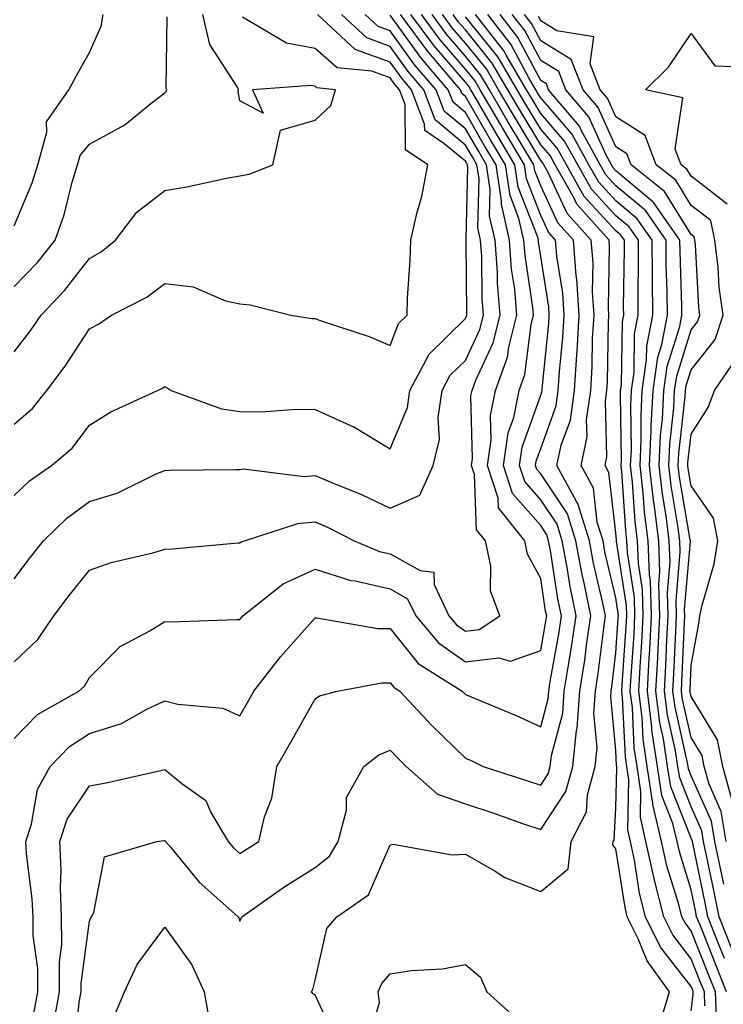
# Model space of a CAD drawing. Units: inches. Extents: x 1016003 to 1018643, y 7247738 to 7250378.
# Drawn here: x 1016639 to 1016732, y 7249220 to 7249351 of the extents above; entities that cross this region are included whole.
import ezdxf

# ---------------------------------------------------------------- set-up
doc = ezdxf.new("R2010")
doc.units = ezdxf.units.IN
doc.header["$MEASUREMENT"] = 0
doc.layers.add('Contour_10167247', color=7, linetype='Continuous', true_color=0x4a789f)

msp = doc.modelspace()

# ---------------------------------------------------------------- linework, layer by layer
at = {"layer": 'Contour_10167247'}
for points in [[(1016638.05, 7249265.83, 3015), (1016641.17, 7249268.8, 3015), (1016643.29, 7249271.92, 3015), (1016645.34, 7249274.63, 3015), (1016648.05, 7249278.03, 3015), (1016650.93, 7249279.04, 3015), (1016656.46, 7249280.33, 3015), (1016658.05, 7249280.8, 3015), (1016659.11, 7249280.86, 3015), (1016667.77, 7249281.64, 3015), (1016668.05, 7249281.66, 3015), (1016668.2, 7249281.77, 3015), (1016668.65, 7249281.92, 3015), (1016675.74, 7249284.23, 3015), (1016678.05, 7249284.43, 3015), (1016679.81, 7249283.68, 3015), (1016683.26, 7249281.92, 3015), (1016686.63, 7249280.5, 3015), (1016688.05, 7249280.18, 3015), (1016692.01, 7249277.96, 3015), (1016693.86, 7249277.73, 3015), (1016693.87, 7249276.1, 3015), (1016695.85, 7249271.92, 3015), (1016696.86, 7249270.73, 3015), (1016698.05, 7249269.88, 3015), (1016699.86, 7249270.11, 3015), (1016702.63, 7249271.92, 3015), (1016701.39, 7249275.26, 3015), (1016701.41, 7249278.56, 3015), (1016700.71, 7249281.92, 3015), (1016699.53, 7249283.4, 3015), (1016699.25, 7249290.72, 3015), (1016698.86, 7249291.92, 3015), (1016699, 7249292.87, 3015), (1016698.77, 7249301.2, 3015), (1016698.93, 7249301.92, 3015), (1016699.42, 7249303.29, 3015), (1016701.73, 7249308.24, 3015), (1016702.67, 7249311.92, 3015), (1016702.31, 7249316.18, 3015), (1016702.3, 7249317.67, 3015), (1016701.99, 7249321.92, 3015), (1016701.25, 7249325.12, 3015), (1016701.34, 7249328.63, 3015), (1016700.84, 7249331.92, 3015), (1016699.81, 7249333.68, 3015), (1016698.05, 7249336.71, 3015), (1016695.21, 7249339.08, 3015), (1016694.13, 7249341.92, 3015), (1016691.33, 7249345.2, 3015), (1016688.05, 7249349.75, 3015), (1016686.46, 7249350.33, 3015), (1016684.73, 7249351.92, 3015)], [(1016638.05, 7249276.86, 3016), (1016640.22, 7249279.75, 3016), (1016641.94, 7249281.92, 3016), (1016645.04, 7249284.93, 3016), (1016648.05, 7249287.13, 3016), (1016651.73, 7249288.24, 3016), (1016656.94, 7249290.81, 3016), (1016658.05, 7249291.26, 3016), (1016658.67, 7249291.3, 3016), (1016667.53, 7249291.4, 3016), (1016668.05, 7249291.42, 3016), (1016668.49, 7249291.48, 3016), (1016676.61, 7249290.48, 3016), (1016678.05, 7249290.6, 3016), (1016680.35, 7249289.62, 3016), (1016684.21, 7249288.08, 3016), (1016688.05, 7249286.25, 3016), (1016691.97, 7249288, 3016), (1016693.77, 7249291.92, 3016), (1016694.59, 7249295.38, 3016), (1016694.43, 7249298.3, 3016), (1016694.95, 7249301.92, 3016), (1016696.03, 7249303.94, 3016), (1016698.05, 7249305.92, 3016), (1016699.96, 7249310.01, 3016), (1016700.44, 7249311.92, 3016), (1016700.26, 7249314.13, 3016), (1016700.23, 7249319.74, 3016), (1016700.06, 7249321.92, 3016), (1016699.69, 7249323.56, 3016), (1016699.86, 7249330.11, 3016), (1016699.58, 7249331.92, 3016), (1016699.02, 7249332.89, 3016), (1016698.05, 7249334.56, 3016), (1016694.04, 7249337.91, 3016), (1016692.51, 7249341.92, 3016), (1016690.45, 7249344.32, 3016), (1016688.05, 7249347.66, 3016), (1016684.92, 7249348.8, 3016), (1016681.55, 7249351.92, 3016)], [(1016638.05, 7249323.82, 3021), (1016640.45, 7249329.52, 3021), (1016641.18, 7249331.92, 3021), (1016642.39, 7249336.26, 3021), (1016642.34, 7249337.63, 3021), (1016645.29, 7249341.92, 3021), (1016646.27, 7249343.7, 3021), (1016648.05, 7249346.87, 3021), (1016649.59, 7249350.38, 3021), (1016649.89, 7249351.92, 3021)], [(1016638.05, 7249307.05, 3019), (1016640.18, 7249309.79, 3019), (1016641.61, 7249311.92, 3019), (1016644.75, 7249315.22, 3019), (1016648.05, 7249319.48, 3019), (1016649.6, 7249320.37, 3019), (1016651.53, 7249321.92, 3019), (1016654.35, 7249325.62, 3019), (1016658.05, 7249328.51, 3019), (1016660.98, 7249328.99, 3019), (1016666.27, 7249330.14, 3019), (1016668.05, 7249330.46, 3019), (1016669.28, 7249330.69, 3019), (1016672.44, 7249331.92, 3019), (1016673.43, 7249336.54, 3019), (1016678.05, 7249337.85, 3019), (1016680.14, 7249339.83, 3019), (1016680.76, 7249341.92, 3019), (1016678.29, 7249342.16, 3019), (1016678.05, 7249342.38, 3019), (1016677.48, 7249342.49, 3019), (1016669.71, 7249341.92, 3019), (1016671.16, 7249338.81, 3019), (1016668.05, 7249340.44, 3019), (1016667.81, 7249341.68, 3019), (1016667.87, 7249341.92, 3019), (1016667.73, 7249342.24, 3019), (1016664.07, 7249347.94, 3019), (1016663.12, 7249351.92, 3019)], [(1016638.05, 7249287.95, 3017), (1016640.08, 7249289.89, 3017), (1016642.99, 7249291.92, 3017), (1016645.74, 7249294.23, 3017), (1016648.05, 7249297.32, 3017), (1016650.88, 7249299.09, 3017), (1016657.11, 7249301.92, 3017), (1016657.74, 7249302.23, 3017), (1016658.05, 7249302.43, 3017), (1016658.39, 7249302.26, 3017), (1016658.91, 7249301.92, 3017), (1016665.62, 7249299.49, 3017), (1016668.05, 7249299.14, 3017), (1016670.9, 7249299.07, 3017), (1016675.58, 7249299.45, 3017), (1016678.05, 7249299.38, 3017), (1016682.68, 7249297.29, 3017), (1016683.22, 7249297.09, 3017), (1016688.05, 7249294.17, 3017), (1016690.34, 7249299.63, 3017), (1016690.67, 7249301.92, 3017), (1016693.22, 7249306.75, 3017), (1016698.05, 7249311.49, 3017), (1016698.19, 7249311.78, 3017), (1016698.23, 7249311.92, 3017), (1016698.21, 7249312.08, 3017), (1016698.16, 7249321.81, 3017), (1016698.15, 7249321.92, 3017), (1016698.13, 7249322, 3017), (1016698.37, 7249331.6, 3017), (1016698.32, 7249331.92, 3017), (1016698.23, 7249332.1, 3017), (1016698.05, 7249332.4, 3017), (1016695.19, 7249334.78, 3017), (1016692.63, 7249336.5, 3017), (1016692.62, 7249337.35, 3017), (1016690.89, 7249341.92, 3017), (1016689.58, 7249343.45, 3017), (1016688.05, 7249345.58, 3017), (1016683.39, 7249347.26, 3017), (1016678.35, 7249351.92, 3017)], [(1016638.05, 7249255.61, 3014), (1016641.14, 7249258.83, 3014), (1016646.64, 7249261.92, 3014), (1016647.37, 7249262.6, 3014), (1016648.05, 7249263.72, 3014), (1016652.11, 7249267.86, 3014), (1016656.09, 7249269.96, 3014), (1016658.05, 7249271.18, 3014), (1016658.81, 7249271.16, 3014), (1016667.58, 7249271.45, 3014), (1016668.05, 7249271.44, 3014), (1016668.26, 7249271.71, 3014), (1016668.44, 7249271.92, 3014), (1016673.79, 7249276.18, 3014), (1016678.05, 7249278.14, 3014), (1016682.79, 7249276.66, 3014), (1016683.38, 7249276.59, 3014), (1016688.05, 7249275.52, 3014), (1016690.35, 7249274.22, 3014), (1016691.45, 7249271.92, 3014), (1016694.47, 7249268.34, 3014), (1016698.05, 7249265.8, 3014), (1016702.49, 7249266.36, 3014), (1016704.05, 7249265.92, 3014), (1016708.05, 7249267.31, 3014), (1016708.75, 7249271.22, 3014), (1016708.85, 7249271.92, 3014), (1016708.71, 7249272.58, 3014), (1016708.05, 7249276.92, 3014), (1016706.29, 7249280.16, 3014), (1016705.92, 7249281.92, 3014), (1016702.43, 7249286.3, 3014), (1016702.39, 7249287.58, 3014), (1016700.99, 7249291.92, 3014), (1016701.46, 7249295.33, 3014), (1016701.38, 7249298.59, 3014), (1016702.05, 7249301.92, 3014), (1016703.64, 7249306.33, 3014), (1016703.81, 7249307.68, 3014), (1016704.89, 7249311.92, 3014), (1016704.59, 7249315.38, 3014), (1016704.18, 7249318.05, 3014), (1016703.9, 7249321.92, 3014), (1016702.82, 7249326.69, 3014), (1016702.83, 7249327.14, 3014), (1016702.11, 7249331.92, 3014), (1016700.59, 7249334.46, 3014), (1016698.05, 7249338.87, 3014), (1016696.39, 7249340.26, 3014), (1016695.76, 7249341.92, 3014), (1016692.2, 7249346.07, 3014), (1016688.05, 7249351.84, 3014)], [(1016640.71, 7249219.26, 3013), (1016641.18, 7249221.92, 3013), (1016641.17, 7249225.05, 3013), (1016640.57, 7249229.4, 3013), (1016640.56, 7249231.92, 3013), (1016640.45, 7249234.32, 3013), (1016639.67, 7249240.3, 3013), (1016639.59, 7249241.92, 3013), (1016640.35, 7249244.22, 3013), (1016641.13, 7249248.84, 3013), (1016642.83, 7249251.92, 3013), (1016645.39, 7249254.58, 3013), (1016648.05, 7249256.29, 3013), (1016652.33, 7249257.64, 3013), (1016655.66, 7249259.53, 3013), (1016658.05, 7249260.64, 3013), (1016659.8, 7249260.17, 3013), (1016665.78, 7249259.65, 3013), (1016668.05, 7249258.65, 3013), (1016669.25, 7249260.72, 3013), (1016669.92, 7249261.92, 3013), (1016673.47, 7249266.5, 3013), (1016678.05, 7249271.67, 3013), (1016678.3, 7249271.67, 3013), (1016686.39, 7249270.26, 3013), (1016688.05, 7249270.27, 3013), (1016691.75, 7249265.62, 3013), (1016697.62, 7249261.92, 3013), (1016698.05, 7249261.49, 3013), (1016698.81, 7249261.16, 3013), (1016704.81, 7249258.68, 3013), (1016708.05, 7249257.16, 3013), (1016709.06, 7249260.91, 3013), (1016709.12, 7249261.92, 3013), (1016709.33, 7249263.2, 3013), (1016710.45, 7249269.52, 3013), (1016710.81, 7249271.92, 3013), (1016710.34, 7249274.21, 3013), (1016709.36, 7249280.61, 3013), (1016709.11, 7249281.92, 3013), (1016708.86, 7249282.73, 3013), (1016708.05, 7249283.95, 3013), (1016704.32, 7249288.19, 3013), (1016703.11, 7249291.92, 3013), (1016703.71, 7249296.26, 3013), (1016704.46, 7249298.33, 3013), (1016705.19, 7249301.92, 3013), (1016705.95, 7249304.02, 3013), (1016706.79, 7249310.66, 3013), (1016707.11, 7249311.92, 3013), (1016707.02, 7249312.95, 3013), (1016705.98, 7249319.85, 3013), (1016705.82, 7249321.92, 3013), (1016705.16, 7249324.81, 3013), (1016703.98, 7249327.85, 3013), (1016703.37, 7249331.92, 3013), (1016701.38, 7249335.25, 3013), (1016698.05, 7249341.03, 3013), (1016697.56, 7249341.43, 3013), (1016697.39, 7249341.92, 3013), (1016693.38, 7249346.59, 3013), (1016693.07, 7249346.94, 3013), (1016689.4, 7249351.92, 3013)], [(1016643.19, 7249217.06, 3012), (1016644.07, 7249221.92, 3012), (1016644.06, 7249225.91, 3012), (1016644.36, 7249228.23, 3012), (1016644.35, 7249231.92, 3012), (1016644.19, 7249235.78, 3012), (1016644.29, 7249238.16, 3012), (1016644.1, 7249241.92, 3012), (1016645.09, 7249244.88, 3012), (1016648.05, 7249249.34, 3012), (1016650.26, 7249249.71, 3012), (1016657.5, 7249251.37, 3012), (1016658.05, 7249251.48, 3012), (1016660.32, 7249249.65, 3012), (1016663.51, 7249247.38, 3012), (1016664.21, 7249245.76, 3012), (1016666.49, 7249241.92, 3012), (1016667.21, 7249241.08, 3012), (1016668.05, 7249240.32, 3012), (1016669.01, 7249240.96, 3012), (1016670.55, 7249241.92, 3012), (1016671.34, 7249245.21, 3012), (1016672.3, 7249247.67, 3012), (1016672.97, 7249251.92, 3012), (1016674.83, 7249255.14, 3012), (1016678.05, 7249260.91, 3012), (1016678.65, 7249261.32, 3012), (1016680.99, 7249261.92, 3012), (1016686.94, 7249263.03, 3012), (1016688.05, 7249263.03, 3012), (1016688.55, 7249262.42, 3012), (1016689.33, 7249261.92, 3012), (1016693.55, 7249257.42, 3012), (1016698.05, 7249253.02, 3012), (1016698.82, 7249252.69, 3012), (1016700.38, 7249251.92, 3012), (1016706.17, 7249250.05, 3012), (1016708.05, 7249249.41, 3012), (1016709.05, 7249250.92, 3012), (1016709.33, 7249251.92, 3012), (1016709.48, 7249253.35, 3012), (1016710.99, 7249258.98, 3012), (1016711.19, 7249261.92, 3012), (1016711.78, 7249265.65, 3012), (1016712.16, 7249267.81, 3012), (1016712.77, 7249271.92, 3012), (1016711.98, 7249275.85, 3012), (1016711.59, 7249278.38, 3012), (1016710.92, 7249281.92, 3012), (1016710.25, 7249284.12, 3012), (1016708.05, 7249287.38, 3012), (1016705.92, 7249289.79, 3012), (1016705.24, 7249291.92, 3012), (1016705.58, 7249294.39, 3012), (1016708.05, 7249301.3, 3012), (1016708.22, 7249301.75, 3012), (1016708.24, 7249301.92, 3012), (1016708.26, 7249302.13, 3012), (1016709.13, 7249310.84, 3012), (1016709.19, 7249311.92, 3012), (1016709.12, 7249312.99, 3012), (1016708.05, 7249319.75, 3012), (1016707.77, 7249321.64, 3012), (1016707.75, 7249321.92, 3012), (1016707.65, 7249322.32, 3012), (1016705.07, 7249328.94, 3012), (1016704.63, 7249331.92, 3012), (1016702.17, 7249336.04, 3012), (1016699.78, 7249340.19, 3012), (1016698.77, 7249341.92, 3012), (1016698.51, 7249342.38, 3012), (1016698.05, 7249342.94, 3012), (1016693.88, 7249347.75, 3012), (1016690.79, 7249351.92, 3012)], [(1016646.08, 7249213.89, 3011), (1016646.69, 7249220.56, 3011), (1016646.94, 7249221.92, 3011), (1016646.94, 7249223.03, 3011), (1016648.05, 7249231.34, 3011), (1016648.21, 7249231.76, 3011), (1016648.3, 7249231.92, 3011), (1016648.61, 7249232.48, 3011), (1016650.07, 7249239.9, 3011), (1016657.01, 7249241.92, 3011), (1016657.93, 7249242.04, 3011), (1016658.05, 7249242.06, 3011), (1016658.13, 7249242, 3011), (1016658.17, 7249241.92, 3011), (1016658.85, 7249241.12, 3011), (1016662.65, 7249236.52, 3011), (1016667.82, 7249231.92, 3011), (1016667.9, 7249231.77, 3011), (1016668.05, 7249231.35, 3011), (1016668.24, 7249231.73, 3011), (1016668.3, 7249231.92, 3011), (1016674.04, 7249235.93, 3011), (1016678.05, 7249238.46, 3011), (1016679.98, 7249239.99, 3011), (1016681.14, 7249241.92, 3011), (1016682.22, 7249246.09, 3011), (1016682.21, 7249247.76, 3011), (1016684.53, 7249251.92, 3011), (1016686.52, 7249253.45, 3011), (1016688.05, 7249254.07, 3011), (1016689.09, 7249252.96, 3011), (1016690.16, 7249251.92, 3011), (1016694.35, 7249248.22, 3011), (1016698.05, 7249246.94, 3011), (1016701.82, 7249245.69, 3011), (1016705.63, 7249244.34, 3011), (1016708.05, 7249243.51, 3011), (1016711.39, 7249248.58, 3011), (1016712.32, 7249251.92, 3011), (1016712.82, 7249256.69, 3011), (1016712.91, 7249257.06, 3011), (1016713.26, 7249261.92, 3011), (1016713.91, 7249266.06, 3011), (1016714.15, 7249268.02, 3011), (1016714.72, 7249271.92, 3011), (1016713.88, 7249276.09, 3011), (1016713.57, 7249277.44, 3011), (1016712.73, 7249281.92, 3011), (1016711.62, 7249285.49, 3011), (1016708.05, 7249290.81, 3011), (1016707.53, 7249291.4, 3011), (1016707.36, 7249291.92, 3011), (1016707.44, 7249292.53, 3011), (1016708.05, 7249294.21, 3011), (1016710.1, 7249299.87, 3011), (1016710.39, 7249301.92, 3011), (1016710.55, 7249304.42, 3011), (1016711.01, 7249308.96, 3011), (1016711.17, 7249311.92, 3011), (1016710.99, 7249314.86, 3011), (1016710.21, 7249319.76, 3011), (1016710.04, 7249321.92, 3011), (1016709.09, 7249322.96, 3011), (1016708.05, 7249325.21, 3011), (1016706.17, 7249330.05, 3011), (1016705.89, 7249331.92, 3011), (1016702.96, 7249336.83, 3011), (1016702.73, 7249337.24, 3011), (1016700, 7249341.92, 3011), (1016699.28, 7249343.15, 3011), (1016698.05, 7249344.67, 3011), (1016694.68, 7249348.55, 3011), (1016692.19, 7249351.92, 3011)], [(1016681.06, 7249214.93, 3010), (1016678.05, 7249221.55, 3010), (1016677.81, 7249221.68, 3010), (1016677.59, 7249221.92, 3010), (1016677.73, 7249222.24, 3010), (1016678.05, 7249223.48, 3010), (1016679.63, 7249230.34, 3010), (1016680.93, 7249231.92, 3010), (1016685.15, 7249234.82, 3010), (1016688.05, 7249241.5, 3010), (1016688.42, 7249241.55, 3010), (1016696.27, 7249240.14, 3010), (1016698.05, 7249240.26, 3010), (1016701.98, 7249237.99, 3010), (1016703.26, 7249237.13, 3010), (1016708.05, 7249235.29, 3010), (1016711.7, 7249238.27, 3010), (1016712.11, 7249241.92, 3010), (1016714.12, 7249245.85, 3010), (1016714.26, 7249248.13, 3010), (1016715.31, 7249251.92, 3010), (1016715.57, 7249254.4, 3010), (1016715.13, 7249259, 3010), (1016715.34, 7249261.92, 3010), (1016715.71, 7249264.26, 3010), (1016716.45, 7249270.32, 3010), (1016716.68, 7249271.92, 3010), (1016716.33, 7249273.64, 3010), (1016715.09, 7249278.96, 3010), (1016714.53, 7249281.92, 3010), (1016713, 7249286.87, 3010), (1016712.83, 7249287.14, 3010), (1016710.21, 7249291.92, 3010), (1016710.78, 7249294.65, 3010), (1016712, 7249297.97, 3010), (1016712.54, 7249301.92, 3010), (1016712.84, 7249306.71, 3010), (1016712.88, 7249307.09, 3010), (1016713.16, 7249311.92, 3010), (1016712.84, 7249316.71, 3010), (1016712.78, 7249317.19, 3010), (1016712.41, 7249321.92, 3010), (1016710.34, 7249324.21, 3010), (1016708.05, 7249329.13, 3010), (1016707.27, 7249331.14, 3010), (1016707.15, 7249331.92, 3010), (1016705.82, 7249334.15, 3010), (1016703.74, 7249337.61, 3010), (1016701.23, 7249341.92, 3010), (1016700.05, 7249343.92, 3010), (1016698.05, 7249346.4, 3010), (1016695.49, 7249349.36, 3010), (1016693.6, 7249351.92, 3010)], [(1016723.95, 7249217.82, 3009), (1016725.18, 7249221.92, 3009), (1016722.19, 7249226.06, 3009), (1016721.06, 7249228.91, 3009), (1016719.57, 7249231.92, 3009), (1016719.27, 7249233.14, 3009), (1016718.05, 7249240.96, 3009), (1016717.63, 7249241.5, 3009), (1016717.68, 7249241.92, 3009), (1016717.81, 7249242.16, 3009), (1016718.05, 7249246.36, 3009), (1016718.19, 7249251.78, 3009), (1016718.17, 7249251.92, 3009), (1016718.15, 7249252.02, 3009), (1016718.05, 7249254.04, 3009), (1016717.36, 7249261.23, 3009), (1016717.41, 7249261.92, 3009), (1016717.49, 7249262.48, 3009), (1016718.05, 7249267, 3009), (1016718.36, 7249271.61, 3009), (1016718.38, 7249271.92, 3009), (1016718.37, 7249272.24, 3009), (1016718.05, 7249274.33, 3009), (1016716.6, 7249280.47, 3009), (1016716.34, 7249281.92, 3009), (1016715.58, 7249284.39, 3009), (1016715.05, 7249288.92, 3009), (1016713.41, 7249291.92, 3009), (1016714.21, 7249295.76, 3009), (1016714.15, 7249298.02, 3009), (1016714.7, 7249301.92, 3009), (1016714.9, 7249305.07, 3009), (1016714.96, 7249308.83, 3009), (1016715.14, 7249311.92, 3009), (1016714.94, 7249315.03, 3009), (1016715.01, 7249318.88, 3009), (1016714.78, 7249321.92, 3009), (1016711.59, 7249325.46, 3009), (1016709.04, 7249330.93, 3009), (1016708.48, 7249331.92, 3009), (1016708.32, 7249332.19, 3009), (1016708.05, 7249332.52, 3009), (1016704.52, 7249338.39, 3009), (1016702.46, 7249341.92, 3009), (1016700.83, 7249344.7, 3009), (1016698.05, 7249348.13, 3009), (1016696.29, 7249350.16, 3009), (1016694.99, 7249351.92, 3009)], [(1016728.05, 7249219.4, 3008), (1016728.34, 7249221.63, 3008), (1016728.33, 7249221.92, 3008), (1016728.26, 7249222.13, 3008), (1016728.05, 7249222.62, 3008), (1016724, 7249227.87, 3008), (1016722, 7249231.92, 3008), (1016721.2, 7249235.07, 3008), (1016720.52, 7249239.45, 3008), (1016719.98, 7249241.92, 3008), (1016719.62, 7249243.49, 3008), (1016719.78, 7249250.19, 3008), (1016719.51, 7249251.92, 3008), (1016719.33, 7249253.2, 3008), (1016718.95, 7249261.02, 3008), (1016718.83, 7249261.92, 3008), (1016718.88, 7249262.75, 3008), (1016719.42, 7249270.55, 3008), (1016719.49, 7249271.92, 3008), (1016719.45, 7249273.32, 3008), (1016718.13, 7249281.84, 3008), (1016718.13, 7249281.92, 3008), (1016718.12, 7249281.99, 3008), (1016718.05, 7249282.98, 3008), (1016717.12, 7249290.99, 3008), (1016716.61, 7249291.92, 3008), (1016716.86, 7249293.11, 3008), (1016716.65, 7249300.52, 3008), (1016716.85, 7249301.92, 3008), (1016716.92, 7249303.05, 3008), (1016717.07, 7249310.94, 3008), (1016717.12, 7249311.92, 3008), (1016717.06, 7249312.91, 3008), (1016717.21, 7249321.08, 3008), (1016717.14, 7249321.92, 3008), (1016712.84, 7249326.71, 3008), (1016712.49, 7249327.48, 3008), (1016709.97, 7249331.92, 3008), (1016709.29, 7249333.16, 3008), (1016708.05, 7249334.59, 3008), (1016705.3, 7249339.17, 3008), (1016703.69, 7249341.92, 3008), (1016701.6, 7249345.47, 3008), (1016698.05, 7249349.87, 3008), (1016697.09, 7249350.96, 3008), (1016696.39, 7249351.92, 3008)], [(1016731.43, 7249218.54, 3006), (1016731.29, 7249221.92, 3006), (1016730.37, 7249224.24, 3006), (1016728.05, 7249230.05, 3006), (1016727.24, 7249231.11, 3006), (1016726.84, 7249231.92, 3006), (1016726.43, 7249233.54, 3006), (1016724.83, 7249238.7, 3006), (1016724.13, 7249241.92, 3006), (1016722.98, 7249246.85, 3006), (1016722.98, 7249246.99, 3006), (1016722.23, 7249251.92, 3006), (1016721.68, 7249255.55, 3006), (1016721.54, 7249258.43, 3006), (1016721.1, 7249261.92, 3006), (1016721.28, 7249265.15, 3006), (1016721.51, 7249268.46, 3006), (1016721.69, 7249271.92, 3006), (1016721.59, 7249275.46, 3006), (1016721.05, 7249278.92, 3006), (1016720.93, 7249281.92, 3006), (1016720.61, 7249284.48, 3006), (1016720.27, 7249289.7, 3006), (1016720.01, 7249291.92, 3006), (1016720.11, 7249293.98, 3006), (1016720.02, 7249299.95, 3006), (1016720.12, 7249301.92, 3006), (1016720.46, 7249304.33, 3006), (1016720.54, 7249309.43, 3006), (1016721.02, 7249311.92, 3006), (1016721, 7249314.87, 3006), (1016721.06, 7249318.91, 3006), (1016721.04, 7249321.92, 3006), (1016719.81, 7249323.68, 3006), (1016718.05, 7249325.15, 3006), (1016714.81, 7249328.68, 3006), (1016712.97, 7249331.92, 3006), (1016711.22, 7249335.09, 3006), (1016708.05, 7249338.74, 3006), (1016706.86, 7249340.73, 3006), (1016706.17, 7249341.92, 3006), (1016703.46, 7249346.51, 3006), (1016703.18, 7249347.05, 3006), (1016699.38, 7249351.92, 3006)], [(1016732.77, 7249221.92, 3005), (1016731.43, 7249225.3, 3005), (1016729.28, 7249230.69, 3005), (1016728.79, 7249231.92, 3005), (1016728.67, 7249232.54, 3005), (1016728.05, 7249235.51, 3005), (1016726.54, 7249240.41, 3005), (1016726.2, 7249241.92, 3005), (1016725.64, 7249244.33, 3005), (1016724.17, 7249248.04, 3005), (1016723.58, 7249251.92, 3005), (1016722.85, 7249256.72, 3005), (1016722.84, 7249257.13, 3005), (1016722.24, 7249261.92, 3005), (1016722.48, 7249266.35, 3005), (1016722.55, 7249267.42, 3005), (1016722.8, 7249271.92, 3005), (1016722.66, 7249276.53, 3005), (1016722.51, 7249277.46, 3005), (1016722.34, 7249281.92, 3005), (1016721.86, 7249285.73, 3005), (1016721.69, 7249288.28, 3005), (1016721.28, 7249291.92, 3005), (1016721.43, 7249295.3, 3005), (1016721.39, 7249298.58, 3005), (1016721.56, 7249301.92, 3005), (1016722.14, 7249306.01, 3005), (1016722.16, 7249307.81, 3005), (1016722.96, 7249311.92, 3005), (1016722.91, 7249316.78, 3005), (1016722.92, 7249317.05, 3005), (1016722.87, 7249321.92, 3005), (1016720.89, 7249324.76, 3005), (1016718.05, 7249327.14, 3005), (1016715.76, 7249329.63, 3005), (1016714.47, 7249331.92, 3005), (1016712.19, 7249336.06, 3005), (1016708.05, 7249340.82, 3005), (1016707.63, 7249341.5, 3005), (1016707.4, 7249341.92, 3005), (1016706.46, 7249343.51, 3005), (1016704.09, 7249347.96, 3005), (1016701.01, 7249351.92, 3005)], [(1016732.49, 7249226.36, 3004), (1016731.75, 7249228.22, 3004), (1016730.28, 7249231.92, 3004), (1016729.91, 7249233.78, 3004), (1016728.26, 7249241.71, 3004), (1016728.22, 7249241.92, 3004), (1016728.2, 7249242.07, 3004), (1016728.05, 7249242.38, 3004), (1016725.34, 7249249.21, 3004), (1016724.93, 7249251.92, 3004), (1016724.39, 7249255.58, 3004), (1016723.89, 7249257.76, 3004), (1016723.37, 7249261.92, 3004), (1016723.62, 7249266.35, 3004), (1016723.67, 7249267.54, 3004), (1016723.9, 7249271.92, 3004), (1016723.77, 7249276.2, 3004), (1016723.9, 7249277.77, 3004), (1016723.74, 7249281.92, 3004), (1016723.13, 7249286.84, 3004), (1016723.11, 7249286.98, 3004), (1016722.54, 7249291.92, 3004), (1016722.76, 7249296.63, 3004), (1016722.75, 7249297.22, 3004), (1016722.99, 7249301.92, 3004), (1016723.63, 7249306.34, 3004), (1016724.14, 7249308.01, 3004), (1016724.9, 7249311.92, 3004), (1016724.87, 7249315.1, 3004), (1016724.75, 7249318.62, 3004), (1016724.72, 7249321.92, 3004), (1016721.98, 7249325.85, 3004), (1016718.05, 7249329.15, 3004), (1016716.72, 7249330.59, 3004), (1016715.97, 7249331.92, 3004), (1016713.43, 7249336.54, 3004), (1016713.2, 7249337.07, 3004), (1016709.11, 7249341.92, 3004), (1016708.81, 7249342.68, 3004), (1016708.05, 7249343.15, 3004), (1016705.01, 7249348.88, 3004), (1016702.64, 7249351.92, 3004)], [(1016733.56, 7249227.43, 3003), (1016731.77, 7249231.92, 3003), (1016731.15, 7249235.02, 3003), (1016730.15, 7249239.82, 3003), (1016729.72, 7249241.92, 3003), (1016729.49, 7249243.36, 3003), (1016728.05, 7249246.52, 3003), (1016726.53, 7249250.4, 3003), (1016726.29, 7249251.92, 3003), (1016725.98, 7249253.99, 3003), (1016724.9, 7249258.77, 3003), (1016724.51, 7249261.92, 3003), (1016724.69, 7249265.28, 3003), (1016724.83, 7249268.7, 3003), (1016725, 7249271.92, 3003), (1016724.91, 7249275.06, 3003), (1016725.26, 7249279.13, 3003), (1016725.15, 7249281.92, 3003), (1016724.73, 7249285.24, 3003), (1016724.24, 7249288.11, 3003), (1016723.81, 7249291.92, 3003), (1016724, 7249295.97, 3003), (1016724.23, 7249298.1, 3003), (1016724.43, 7249301.92, 3003), (1016724.88, 7249305.09, 3003), (1016726.55, 7249310.42, 3003), (1016726.83, 7249311.92, 3003), (1016726.82, 7249313.15, 3003), (1016726.58, 7249320.45, 3003), (1016726.57, 7249321.92, 3003), (1016723.09, 7249326.88, 3003), (1016723.06, 7249326.93, 3003), (1016722.96, 7249327.01, 3003), (1016718.05, 7249331.14, 3003), (1016717.68, 7249331.55, 3003), (1016717.46, 7249331.92, 3003), (1016716.75, 7249333.22, 3003), (1016714.44, 7249338.31, 3003), (1016711.41, 7249341.92, 3003), (1016710.45, 7249344.32, 3003), (1016708.05, 7249345.8, 3003), (1016705.93, 7249349.8, 3003), (1016704.27, 7249351.92, 3003)], [(1016732.39, 7249236.26, 3002), (1016732.03, 7249237.94, 3002), (1016731.22, 7249241.92, 3002), (1016730.77, 7249244.64, 3002), (1016728.05, 7249250.67, 3002), (1016727.7, 7249251.57, 3002), (1016727.64, 7249251.92, 3002), (1016727.57, 7249252.4, 3002), (1016725.91, 7249259.78, 3002), (1016725.64, 7249261.92, 3002), (1016725.76, 7249264.21, 3002), (1016726, 7249269.87, 3002), (1016726.11, 7249271.92, 3002), (1016726.05, 7249273.92, 3002), (1016726.6, 7249280.47, 3002), (1016726.55, 7249281.92, 3002), (1016726.34, 7249283.63, 3002), (1016725.38, 7249289.25, 3002), (1016725.08, 7249291.92, 3002), (1016725.21, 7249294.76, 3002), (1016725.75, 7249299.62, 3002), (1016725.86, 7249301.92, 3002), (1016726.14, 7249303.83, 3002), (1016728.05, 7249309.97, 3002), (1016728.92, 7249311.05, 3002), (1016729.2, 7249311.92, 3002), (1016729.06, 7249312.93, 3002), (1016728.64, 7249321.33, 3002), (1016728.56, 7249321.92, 3002), (1016728.48, 7249322.35, 3002), (1016728.05, 7249322.67, 3002), (1016724.53, 7249328.4, 3002), (1016720.08, 7249331.92, 3002), (1016719.52, 7249333.39, 3002), (1016718.05, 7249334.34, 3002), (1016715.68, 7249339.55, 3002), (1016713.69, 7249341.92, 3002), (1016712.09, 7249345.96, 3002), (1016708.05, 7249348.44, 3002), (1016706.85, 7249350.72, 3002), (1016705.9, 7249351.92, 3002)], [(1016638.05, 7249315.73, 3020), (1016641.08, 7249318.89, 3020), (1016643.48, 7249321.92, 3020), (1016644.7, 7249325.27, 3020), (1016645.77, 7249329.64, 3020), (1016646.47, 7249331.92, 3020), (1016646.81, 7249333.16, 3020), (1016648.05, 7249334.66, 3020), (1016652.74, 7249337.23, 3020), (1016656.21, 7249340.08, 3020), (1016658.05, 7249341.52, 3020), (1016658.27, 7249341.7, 3020), (1016658.34, 7249341.92, 3020), (1016658.25, 7249342.12, 3020), (1016658.36, 7249351.61, 3020)], [(1016638.05, 7249297.42, 3018), (1016640.46, 7249299.51, 3018), (1016642.37, 7249301.92, 3018), (1016644.82, 7249305.15, 3018), (1016648.05, 7249310.1, 3018), (1016649.23, 7249310.74, 3018), (1016650.99, 7249311.92, 3018), (1016655.66, 7249314.31, 3018), (1016658.05, 7249316.16, 3018), (1016661.84, 7249315.71, 3018), (1016666.15, 7249313.82, 3018), (1016668.05, 7249313.42, 3018), (1016669.43, 7249313.3, 3018), (1016674.84, 7249311.92, 3018), (1016677.62, 7249311.49, 3018), (1016678.05, 7249311.49, 3018), (1016678.74, 7249311.23, 3018), (1016685.24, 7249309.11, 3018), (1016688.05, 7249307.88, 3018), (1016689.14, 7249310.83, 3018), (1016690.28, 7249311.92, 3018), (1016690.34, 7249314.21, 3018), (1016690.71, 7249319.26, 3018), (1016690.77, 7249321.92, 3018), (1016691.58, 7249325.45, 3018), (1016692.25, 7249327.72, 3018), (1016693.05, 7249331.92, 3018), (1016690.06, 7249333.93, 3018), (1016690.01, 7249339.96, 3018), (1016689.27, 7249341.92, 3018), (1016688.71, 7249342.58, 3018), (1016688.05, 7249343.49, 3018), (1016685.58, 7249344.39, 3018), (1016680.97, 7249344.84, 3018), (1016678.05, 7249347.39, 3018), (1016674.25, 7249348.12, 3018), (1016668.4, 7249351.57, 3018)], [(1016729.89, 7249220.08, 3007), (1016729.81, 7249221.92, 3007), (1016729.31, 7249223.18, 3007), (1016728.05, 7249226.34, 3007), (1016725.62, 7249229.49, 3007), (1016724.42, 7249231.92, 3007), (1016723.19, 7249236.78, 3007), (1016723.13, 7249237, 3007), (1016722.05, 7249241.92, 3007), (1016721.3, 7249245.17, 3007), (1016721.38, 7249248.59, 3007), (1016720.87, 7249251.92, 3007), (1016720.5, 7249254.37, 3007), (1016720.24, 7249259.73, 3007), (1016719.96, 7249261.92, 3007), (1016720.08, 7249263.95, 3007), (1016720.46, 7249269.51, 3007), (1016720.59, 7249271.92, 3007), (1016720.51, 7249274.38, 3007), (1016719.59, 7249280.38, 3007), (1016719.52, 7249281.92, 3007), (1016719.37, 7249283.24, 3007), (1016718.83, 7249291.14, 3007), (1016718.74, 7249291.92, 3007), (1016718.78, 7249292.65, 3007), (1016718.66, 7249301.31, 3007), (1016718.68, 7249301.92, 3007), (1016718.79, 7249302.66, 3007), (1016718.92, 7249311.05, 3007), (1016719.09, 7249311.92, 3007), (1016719.08, 7249312.95, 3007), (1016719.2, 7249320.77, 3007), (1016719.19, 7249321.92, 3007), (1016718.72, 7249322.59, 3007), (1016718.05, 7249323.15, 3007), (1016713.85, 7249327.72, 3007), (1016711.48, 7249331.92, 3007), (1016710.26, 7249334.13, 3007), (1016708.05, 7249336.67, 3007), (1016706.08, 7249339.95, 3007), (1016704.93, 7249341.92, 3007), (1016702.39, 7249346.26, 3007), (1016698.05, 7249351.6, 3007)], [(1016732.73, 7249241.92, 3001), (1016732.06, 7249245.93, 3001), (1016730.44, 7249249.53, 3001), (1016729.79, 7249251.92, 3001), (1016729.5, 7249253.37, 3001), (1016728.05, 7249255.75, 3001), (1016726.92, 7249260.79, 3001), (1016726.77, 7249261.92, 3001), (1016726.84, 7249263.13, 3001), (1016727.16, 7249271.03, 3001), (1016727.21, 7249271.92, 3001), (1016727.19, 7249272.78, 3001), (1016727.96, 7249281.83, 3001), (1016727.95, 7249281.92, 3001), (1016727.94, 7249282.03, 3001), (1016726.52, 7249290.39, 3001), (1016726.35, 7249291.92, 3001), (1016726.42, 7249293.55, 3001), (1016727.26, 7249301.13, 3001), (1016727.3, 7249301.92, 3001), (1016727.4, 7249302.57, 3001), (1016728.05, 7249304.68, 3001), (1016731.26, 7249308.71, 3001), (1016732.33, 7249311.92, 3001), (1016731.78, 7249315.65, 3001), (1016731.64, 7249318.33, 3001), (1016731.19, 7249321.92, 3001), (1016730.67, 7249324.54, 3001), (1016728.05, 7249326.54, 3001), (1016726, 7249329.87, 3001), (1016723.41, 7249331.92, 3001), (1016721.94, 7249335.81, 3001), (1016718.05, 7249338.33, 3001), (1016716.93, 7249340.8, 3001), (1016715.98, 7249341.92, 3001), (1016714.62, 7249345.35, 3001), (1016715.1, 7249348.97, 3001), (1016710.21, 7249349.76, 3001), (1016708.05, 7249351.09, 3001), (1016707.77, 7249351.64, 3001)], [(1016732.84, 7249326.71, 3000), (1016728.05, 7249330.4, 3000), (1016727.47, 7249331.34, 3000), (1016726.74, 7249331.92, 3000), (1016725.94, 7249334.03, 3000), (1016726.97, 7249340.84, 3000), (1016721.99, 7249341.92, 3000), (1016725.06, 7249344.91, 3000), (1016728.05, 7249349.39, 3000), (1016731.21, 7249345.08, 3000), (1016734.99, 7249344.98, 3000)], [(1016733.52, 7249247.39, 3000), (1016732.28, 7249251.92, 3000), (1016731.58, 7249255.45, 3000), (1016728.05, 7249261.23, 3000), (1016727.92, 7249261.79, 3000), (1016727.9, 7249261.92, 3000), (1016727.91, 7249262.06, 3000), (1016728.05, 7249265.36, 3000), (1016729.06, 7249270.91, 3000), (1016729.2, 7249271.92, 3000), (1016729.5, 7249273.37, 3000), (1016731.11, 7249278.86, 3000), (1016731.6, 7249281.92, 3000), (1016731.05, 7249284.92, 3000), (1016728.05, 7249289.22, 3000), (1016727.66, 7249291.53, 3000), (1016727.61, 7249291.92, 3000), (1016727.63, 7249292.34, 3000), (1016728.05, 7249296.12, 3000), (1016730.31, 7249299.66, 3000), (1016731.15, 7249301.92, 3000), (1016733.96, 7249306.01, 3000)], [(1016651.32, 7249218.65, 3010), (1016652.7, 7249221.92, 3010), (1016654.4, 7249225.57, 3010), (1016658.05, 7249230.54, 3010), (1016661.67, 7249225.54, 3010), (1016663.28, 7249221.92, 3010), (1016664.03, 7249217.9, 3010)], [(1016684.98, 7249214.99, 3009), (1016686.62, 7249220.49, 3009), (1016686.45, 7249221.92, 3009), (1016686.93, 7249223.04, 3009), (1016688.05, 7249224.32, 3009), (1016690.89, 7249224.76, 3009), (1016694.98, 7249224.99, 3009), (1016698.05, 7249225.58, 3009), (1016700.03, 7249223.9, 3009), (1016700.89, 7249221.92, 3009), (1016704.66, 7249218.53, 3009)]]:
    msp.add_polyline3d(points, dxfattribs=at)

doc.saveas('drawing.dxf')
